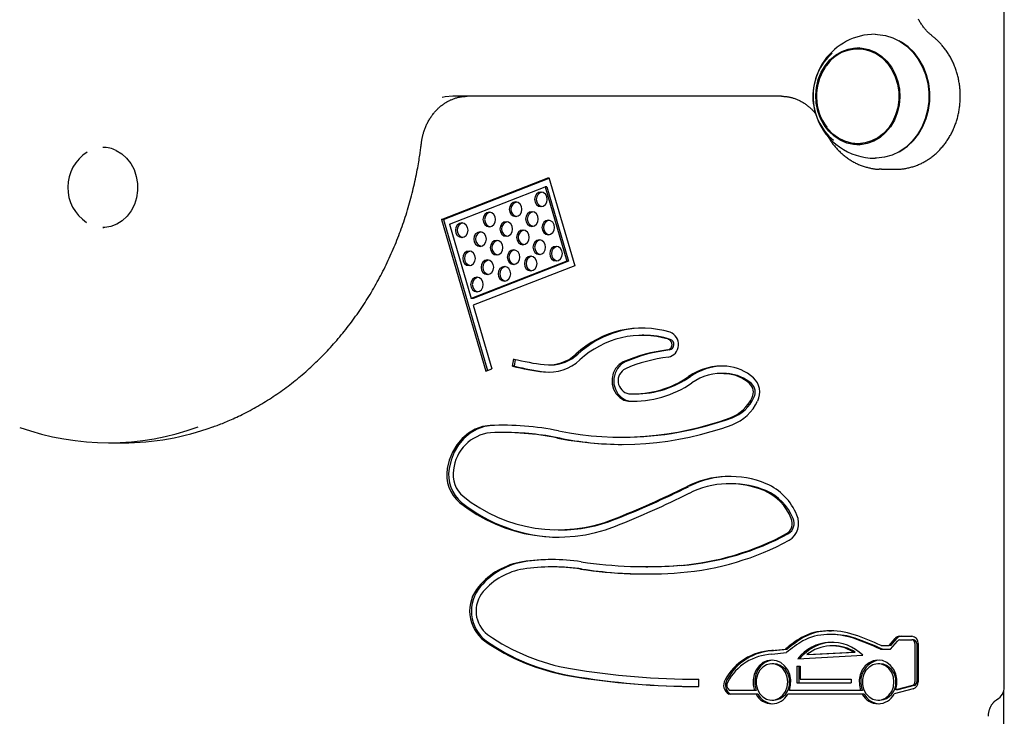
# Model space of a CAD drawing. Extents: x -13 to 8347, y 67 to 2370.
# Drawn here: x 4308 to 4578, y 1189 to 1380 of the extents above; entities that cross this region are included whole.
import ezdxf

# ---------------------------------------------------------------- set-up
doc = ezdxf.new("R2010")
doc.units = 0
doc.layers.add('LAYER01', color=7, linetype='Continuous')

msp = doc.modelspace()

# ---------------------------------------------------------------- linework, layer by layer
at = {"layer": 'LAYER01', "color": 7, "linetype": 'Continuous'}
for p, q in [((4578.22, 1196.79), (4578.22, 1510.67)), ((4539.32, 1371.73), (4538.07, 1371.73)), ((4517.18, 1358.73), (4427.06, 1358.73)), ((4331.44, 1344.73), (4331.19, 1344.73)), ((4538.07, 1345.73), (4539.32, 1345.73)), ((4544.57, 1338.73), (4543.93, 1338.74)), ((4544.57, 1338.73), (4548.57, 1338.73)), ((4423.99, 1324.93), (4453.44, 1336.43)), ((4424.49, 1324.93), (4453.49, 1336.26)), ((4453.44, 1336.43), (4460.51, 1312.28)), ((4426.18, 1323.68), (4452.36, 1333.9)), ((4452.36, 1333.9), (4458.32, 1313.53)), ((4452.86, 1333.9), (4452.36, 1333.9)), ((4452.86, 1333.9), (4458.82, 1313.53)), ((4423.99, 1324.93), (4436.17, 1283.33)), ((4424.49, 1324.93), (4423.99, 1324.93)), ((4424.49, 1324.93), (4436.62, 1283.5)), ((4331.19, 1322.73), (4331.44, 1322.73)), ((4426.18, 1323.68), (4432.15, 1303.32)), ((4458.32, 1313.53), (4432.15, 1303.32)), ((4458.82, 1313.53), (4432.65, 1303.32)), ((4460.51, 1312.28), (4432.7, 1301.42)), ((4458.82, 1313.53), (4458.32, 1313.53)), ((4432.65, 1303.32), (4432.15, 1303.32)), ((4432.7, 1301.42), (4437.81, 1283.97)), ((4479.47, 1293.19), (4478.97, 1293.19)), ((4443.45, 1284.74), (4443.83, 1286.7)), ((4443.95, 1284.74), (4443.45, 1284.74)), ((4443.95, 1284.74), (4444.3, 1286.58)), ((4453.4, 1285.07), (4453.9, 1285.07)), ((4436.17, 1283.33), (4437.81, 1283.97)), ((4452.48, 1283.15), (4453.65, 1283.07)), ((4501.33, 1282.76), (4500.83, 1282.76)), ((4501.33, 1282.76), (4502.54, 1282.71)), ((4476.68, 1277.14), (4477.18, 1277.14)), ((4475.77, 1275.17), (4476.93, 1275.14)), ((4441.28, 1266.54), (4440.78, 1266.54)), ((4332.69, 1263.73), (4336.69, 1263.73)), ((4473.25, 1265.28), (4473.75, 1265.28)), ((4503.44, 1252.51), (4502.94, 1252.51)), ((4455.98, 1239.84), (4456.48, 1239.84)), ((4454.72, 1229.7), (4454.22, 1229.7)), ((4480.01, 1229.76), (4480.51, 1229.76)), ((4530.1, 1212.14), (4529.6, 1212.14)), ((4530.1, 1212.14), (4530.89, 1212.17)), ((4523.13, 1210.32), (4522.63, 1210.32)), ((4531.14, 1211.17), (4530.64, 1211.17)), ((4546.65, 1208.13), (4548.29, 1210.07)), ((4547.01, 1207.13), (4548.91, 1209.37)), ((4547.15, 1208.13), (4548.79, 1210.07)), ((4549.53, 1210.68), (4552.87, 1210.68)), ((4549.53, 1209.68), (4552.87, 1209.68)), ((4553.37, 1209.68), (4552.87, 1209.68)), ((4514.48, 1206.73), (4518.25, 1207.18)), ((4514.98, 1206.73), (4514.48, 1206.73)), ((4514.53, 1205.73), (4518.56, 1206.22)), ((4514.98, 1206.73), (4518.75, 1207.18)), ((4518.75, 1207.18), (4518.25, 1207.18)), ((4524.14, 1205.65), (4536.81, 1206.33)), ((4524.64, 1205.65), (4537.31, 1206.33)), ((4531.46, 1208.06), (4530.96, 1208.06)), ((4537.31, 1206.33), (4536.81, 1206.33)), ((4544.33, 1207.13), (4547.01, 1207.13)), ((4544.49, 1208.13), (4546.65, 1208.13)), ((4547.15, 1208.13), (4546.65, 1208.13)), ((4553.74, 1208.68), (4553.74, 1198.19)), ((4554.24, 1208.68), (4554.24, 1198.19)), ((4554.6, 1208.68), (4554.6, 1198.19)), ((4521.62, 1204.51), (4539.41, 1205.47)), ((4524.64, 1205.65), (4524.14, 1205.65)), ((4515.03, 1203.15), (4514.53, 1203.15)), ((4521.38, 1202.51), (4522.25, 1202.51)), ((4521.38, 1202.51), (4521.38, 1197.89)), ((4521.88, 1202.51), (4521.88, 1197.89)), ((4522.25, 1202.51), (4522.25, 1198.89)), ((4544.14, 1203.15), (4543.64, 1203.15)), ((4493.96, 1198.91), (4494.46, 1198.91)), ((4494.48, 1196.91), (4494.48, 1198.91)), ((4522.25, 1198.89), (4536.25, 1198.89)), ((4536.25, 1198.89), (4536.25, 1197.89)), ((4509.72, 1195.84), (4502.92, 1195.84)), ((4510.22, 1195.84), (4509.72, 1195.84)), ((4538.84, 1195.84), (4519.33, 1195.84)), ((4521.38, 1197.89), (4536.25, 1197.89)), ((4539.34, 1195.84), (4538.84, 1195.84)), ((4553.25, 1196.24), (4547.99, 1194.85)), ((4553.06, 1197.22), (4548.5, 1196.01)), ((4549, 1196.01), (4548.5, 1196.01)), ((4553.56, 1197.22), (4549, 1196.01)), ((4577.99, 1195.48), (4577.99, 1141.98)), ((4510.18, 1194.84), (4502.73, 1194.84)), ((4510.68, 1194.84), (4510.18, 1194.84)), ((4514.53, 1193.14), (4515.03, 1193.14)), ((4539.3, 1194.84), (4518.87, 1194.84)), ((4539.8, 1194.84), (4539.3, 1194.84)), ((4543.64, 1193.14), (4544.14, 1193.14))]:
    msp.add_line(p, q, dxfattribs=at)
for points in [[(4558.5, 1375.24), (4558.38, 1375.34), (4558.25, 1375.45), (4558.13, 1375.55), (4558, 1375.66), (4557.87, 1375.77), (4557.74, 1375.88), (4557.61, 1376), (4557.48, 1376.12), (4557.34, 1376.25), (4557.21, 1376.39), (4557.07, 1376.53), (4556.93, 1376.68), (4556.79, 1376.83), (4556.64, 1377), (4556.5, 1377.16), (4556.35, 1377.34), (4556.21, 1377.52), (4556.06, 1377.71), (4555.91, 1377.91), (4555.77, 1378.11), (4555.62, 1378.32), (4555.48, 1378.53), (4555.34, 1378.74), (4555.2, 1378.96), (4555.07, 1379.18), (4554.94, 1379.4), (4554.81, 1379.63), (4554.69, 1379.86)], [(4542.82, 1375.73), (4543.49, 1375.71), (4545.62, 1375.42), (4547.7, 1374.77), (4549.67, 1373.78), (4551.49, 1372.47), (4553.13, 1370.86), (4554.55, 1369), (4555.72, 1366.92), (4556.62, 1364.66), (4557.22, 1362.28), (4557.51, 1359.82), (4557.49, 1357.34), (4557.16, 1354.89), (4556.53, 1352.52), (4555.6, 1350.28), (4554.39, 1348.22), (4552.95, 1346.39), (4551.28, 1344.82), (4549.44, 1343.54), (4547.45, 1342.59), (4545.37, 1341.99), (4543.23, 1341.74), (4542.82, 1341.73)], [(4547.83, 1338.76), (4548.09, 1338.75), (4548.35, 1338.75), (4548.62, 1338.75), (4548.88, 1338.75), (4549.14, 1338.75), (4549.41, 1338.76), (4549.67, 1338.77), (4549.93, 1338.79), (4550.2, 1338.81), (4550.46, 1338.84), (4550.73, 1338.88), (4551, 1338.92), (4551.26, 1338.96), (4551.53, 1339.01), (4551.8, 1339.07), (4552.07, 1339.13), (4552.33, 1339.19), (4552.6, 1339.26), (4552.87, 1339.34), (4553.13, 1339.41), (4553.4, 1339.5), (4553.66, 1339.59), (4553.93, 1339.68), (4554.19, 1339.78), (4554.45, 1339.88), (4554.71, 1339.99), (4554.97, 1340.1), (4555.23, 1340.21), (4555.48, 1340.33), (4555.73, 1340.46), (4555.99, 1340.59), (4556.23, 1340.72), (4556.48, 1340.86), (4556.73, 1341.01), (4556.97, 1341.15), (4557.21, 1341.31), (4557.45, 1341.46), (4557.69, 1341.62), (4557.92, 1341.79), (4558.16, 1341.96), (4558.39, 1342.13), (4558.62, 1342.31), (4558.84, 1342.49), (4559.06, 1342.67), (4559.28, 1342.86), (4559.5, 1343.06), (4559.72, 1343.25), (4559.93, 1343.45), (4560.14, 1343.66), (4560.35, 1343.87), (4560.55, 1344.08), (4560.75, 1344.29), (4560.95, 1344.51), (4561.14, 1344.74), (4561.33, 1344.96), (4561.52, 1345.19), (4561.71, 1345.42), (4561.89, 1345.66), (4562.07, 1345.9), (4562.24, 1346.14), (4562.42, 1346.39), (4562.59, 1346.64), (4562.75, 1346.89), (4562.91, 1347.15), (4563.07, 1347.4), (4563.23, 1347.66), (4563.38, 1347.93), (4563.52, 1348.19), (4563.67, 1348.46), (4563.81, 1348.73), (4563.94, 1349.01), (4564.08, 1349.28), (4564.21, 1349.56), (4564.33, 1349.84), (4564.45, 1350.13), (4564.57, 1350.41), (4564.68, 1350.7), (4564.79, 1350.99), (4564.9, 1351.28), (4565, 1351.57), (4565.09, 1351.87), (4565.19, 1352.16), (4565.28, 1352.46), (4565.36, 1352.76), (4565.44, 1353.06), (4565.52, 1353.37), (4565.59, 1353.67), (4565.66, 1353.98), (4565.72, 1354.28), (4565.78, 1354.59), (4565.83, 1354.9), (4565.89, 1355.21), (4565.93, 1355.52), (4565.97, 1355.83), (4566.01, 1356.15), (4566.05, 1356.46), (4566.07, 1356.77), (4566.1, 1357.09), (4566.12, 1357.4), (4566.14, 1357.72), (4566.15, 1358.03), (4566.16, 1358.35), (4566.16, 1358.66), (4566.16, 1358.98), (4566.15, 1359.29), (4566.14, 1359.61), (4566.13, 1359.92), (4566.11, 1360.24), (4566.09, 1360.55), (4566.06, 1360.87), (4566.03, 1361.18), (4565.99, 1361.49), (4565.95, 1361.81), (4565.91, 1362.12), (4565.86, 1362.43), (4565.8, 1362.74), (4565.75, 1363.05), (4565.68, 1363.36), (4565.62, 1363.66), (4565.55, 1363.97), (4565.47, 1364.27), (4565.39, 1364.57), (4565.31, 1364.88), (4565.22, 1365.18), (4565.13, 1365.47), (4565.04, 1365.77), (4564.94, 1366.07), (4564.83, 1366.36), (4564.72, 1366.65), (4564.61, 1366.94), (4564.5, 1367.23), (4564.38, 1367.51), (4564.25, 1367.8), (4564.12, 1368.08), (4563.99, 1368.36), (4563.86, 1368.63), (4563.72, 1368.9), (4563.57, 1369.18), (4563.43, 1369.44), (4563.28, 1369.71), (4563.12, 1369.97), (4562.96, 1370.23), (4562.8, 1370.49), (4562.64, 1370.75), (4562.47, 1371), (4562.29, 1371.25), (4562.12, 1371.49), (4561.94, 1371.73), (4561.77, 1371.96), (4561.59, 1372.19), (4561.41, 1372.41), (4561.23, 1372.63), (4561.05, 1372.84), (4560.87, 1373.04), (4560.69, 1373.24), (4560.52, 1373.42), (4560.34, 1373.61), (4560.17, 1373.78), (4560, 1373.95), (4559.82, 1374.11), (4559.66, 1374.27), (4559.49, 1374.42), (4559.32, 1374.56), (4559.16, 1374.7), (4558.99, 1374.84), (4558.83, 1374.97), (4558.67, 1375.11), (4558.5, 1375.24)], [(4549.4, 1343.52), (4549.84, 1343.77), (4551.66, 1345.02), (4553.3, 1346.57), (4554.72, 1348.38), (4555.91, 1350.4), (4556.82, 1352.61), (4557.45, 1354.95), (4557.78, 1357.36), (4557.8, 1359.81), (4557.51, 1362.23), (4556.91, 1364.58), (4556.03, 1366.8), (4554.88, 1368.85), (4553.48, 1370.69), (4551.86, 1372.27), (4550.07, 1373.56), (4549.4, 1373.94)], [(4544.89, 1369.08), (4546.27, 1367.64), (4547.43, 1365.96), (4548.33, 1364.08), (4548.95, 1362.06), (4549.28, 1359.95), (4549.3, 1357.8), (4549.01, 1355.68), (4548.43, 1353.64), (4547.56, 1351.74), (4546.44, 1350.03), (4545.08, 1348.56), (4543.54, 1347.37), (4541.84, 1346.48), (4540.05, 1345.93), (4538.2, 1345.73), (4536.34, 1345.88), (4534.53, 1346.39), (4532.82, 1347.23), (4531.25, 1348.38), (4529.87, 1349.82), (4529.53, 1350.25)], [(4418.46, 1345.81), (4418.49, 1345.99), (4418.51, 1346.17), (4418.54, 1346.35), (4418.57, 1346.53), (4418.6, 1346.72), (4418.63, 1346.91), (4418.66, 1347.1), (4418.7, 1347.29), (4418.74, 1347.49), (4418.79, 1347.7), (4418.84, 1347.91), (4418.89, 1348.12), (4418.95, 1348.34), (4419.01, 1348.56), (4419.08, 1348.79), (4419.15, 1349.02), (4419.23, 1349.25), (4419.31, 1349.49), (4419.4, 1349.72), (4419.49, 1349.96), (4419.59, 1350.2), (4419.69, 1350.45), (4419.79, 1350.68), (4419.9, 1350.92), (4420.01, 1351.16), (4420.13, 1351.39), (4420.25, 1351.62), (4420.37, 1351.85), (4420.5, 1352.08), (4420.62, 1352.3), (4420.76, 1352.52), (4420.89, 1352.73), (4421.03, 1352.95), (4421.17, 1353.16), (4421.32, 1353.37), (4421.47, 1353.57), (4421.62, 1353.77), (4421.77, 1353.97), (4421.93, 1354.17), (4422.09, 1354.36), (4422.26, 1354.55), (4422.42, 1354.73), (4422.59, 1354.91), (4422.76, 1355.09), (4422.94, 1355.26), (4423.11, 1355.43), (4423.29, 1355.6), (4423.47, 1355.76), (4423.66, 1355.92), (4423.84, 1356.07), (4424.03, 1356.23), (4424.22, 1356.37), (4424.42, 1356.51), (4424.61, 1356.65), (4424.81, 1356.79), (4425.01, 1356.92), (4425.21, 1357.04), (4425.41, 1357.17), (4425.62, 1357.28), (4425.82, 1357.4), (4426.03, 1357.5), (4426.24, 1357.61), (4426.45, 1357.71), (4426.67, 1357.8), (4426.88, 1357.89), (4427.1, 1357.98), (4427.31, 1358.06), (4427.53, 1358.14), (4427.74, 1358.21), (4427.95, 1358.28), (4428.16, 1358.34), (4428.36, 1358.39), (4428.56, 1358.44), (4428.76, 1358.49), (4428.95, 1358.53), (4429.14, 1358.56), (4429.32, 1358.6), (4429.5, 1358.62), (4429.67, 1358.65), (4429.84, 1358.66), (4430.01, 1358.68), (4430.16, 1358.69), (4430.32, 1358.7), (4430.47, 1358.71), (4430.62, 1358.72), (4430.77, 1358.72), (4430.92, 1358.73), (4431.06, 1358.73)], [(4427.06, 1358.73), (4425, 1358.54), (4424.18, 1358.36)], [(4517.18, 1358.73), (4517.34, 1358.73), (4517.49, 1358.72), (4517.64, 1358.72), (4517.79, 1358.71), (4517.95, 1358.7), (4518.11, 1358.69), (4518.27, 1358.68), (4518.44, 1358.66), (4518.61, 1358.64), (4518.79, 1358.62), (4518.97, 1358.59), (4519.16, 1358.55), (4519.35, 1358.52), (4519.55, 1358.47), (4519.75, 1358.43), (4519.95, 1358.37), (4520.16, 1358.32), (4520.37, 1358.25), (4520.58, 1358.18), (4520.8, 1358.11), (4521.01, 1358.03), (4521.23, 1357.95), (4521.45, 1357.86), (4521.67, 1357.77), (4521.88, 1357.67), (4522.1, 1357.56), (4522.31, 1357.46), (4522.52, 1357.34), (4522.73, 1357.23), (4522.93, 1357.11), (4523.14, 1356.98), (4523.34, 1356.85), (4523.54, 1356.72), (4523.74, 1356.58), (4523.93, 1356.44), (4524.12, 1356.29), (4524.31, 1356.15), (4524.49, 1356), (4524.66, 1355.86), (4524.83, 1355.71), (4524.99, 1355.57), (4525.15, 1355.43), (4525.29, 1355.3), (4525.43, 1355.16), (4525.57, 1355.03), (4525.69, 1354.9), (4525.81, 1354.78), (4525.92, 1354.66), (4526.02, 1354.53), (4526.12, 1354.42), (4526.21, 1354.3), (4526.3, 1354.19), (4526.38, 1354.07), (4526.46, 1353.96), (4526.54, 1353.85), (4526.61, 1353.74)], [(4529.75, 1348.03), (4529.85, 1347.84), (4529.95, 1347.66), (4530.05, 1347.47), (4530.16, 1347.29), (4530.27, 1347.1), (4530.38, 1346.91), (4530.5, 1346.72), (4530.62, 1346.52), (4530.75, 1346.33), (4530.89, 1346.13), (4531.03, 1345.93), (4531.18, 1345.73), (4531.34, 1345.53), (4531.5, 1345.32), (4531.67, 1345.12), (4531.85, 1344.91), (4532.03, 1344.7), (4532.22, 1344.48), (4532.41, 1344.27), (4532.61, 1344.06), (4532.81, 1343.85), (4533.02, 1343.64), (4533.23, 1343.44), (4533.44, 1343.23), (4533.66, 1343.04), (4533.88, 1342.84), (4534.1, 1342.65), (4534.33, 1342.46), (4534.56, 1342.28), (4534.79, 1342.1), (4535.02, 1341.93), (4535.25, 1341.76), (4535.49, 1341.6), (4535.73, 1341.43), (4535.97, 1341.28), (4536.22, 1341.13), (4536.46, 1340.98), (4536.71, 1340.83), (4536.96, 1340.7), (4537.21, 1340.56), (4537.47, 1340.43), (4537.72, 1340.3), (4537.98, 1340.18), (4538.24, 1340.07), (4538.5, 1339.96), (4538.76, 1339.85), (4539.02, 1339.75), (4539.29, 1339.65), (4539.55, 1339.56), (4539.82, 1339.47), (4540.08, 1339.39), (4540.35, 1339.32), (4540.6, 1339.25), (4540.86, 1339.18), (4541.1, 1339.12), (4541.34, 1339.07), (4541.57, 1339.02), (4541.78, 1338.97), (4541.99, 1338.93), (4542.19, 1338.89), (4542.38, 1338.86), (4542.56, 1338.83), (4542.73, 1338.81), (4542.89, 1338.79), (4543.04, 1338.78), (4543.18, 1338.77), (4543.31, 1338.76), (4543.44, 1338.76), (4543.56, 1338.76), (4543.68, 1338.76), (4543.79, 1338.76), (4543.91, 1338.76)], [(4334.84, 1343.89), (4336.35, 1342.98), (4337.7, 1341.76), (4338.83, 1340.29), (4339.73, 1338.61), (4340.34, 1336.77), (4340.67, 1334.83), (4340.69, 1332.86), (4340.4, 1330.92), (4339.82, 1329.06), (4338.96, 1327.36), (4337.85, 1325.86), (4336.52, 1324.62), (4335.03, 1323.66), (4333.41, 1323.03), (4331.72, 1322.75), (4331.19, 1322.73)], [(4361.44, 1268.14), (4361.78, 1268.26), (4362.13, 1268.38), (4362.47, 1268.5), (4362.83, 1268.62), (4363.18, 1268.76), (4363.55, 1268.89), (4363.93, 1269.04), (4364.31, 1269.19), (4364.71, 1269.35), (4365.12, 1269.52), (4365.55, 1269.71), (4365.99, 1269.9), (4366.44, 1270.1), (4366.9, 1270.31), (4367.38, 1270.53), (4367.87, 1270.76), (4368.37, 1271), (4368.88, 1271.25), (4369.4, 1271.51), (4369.93, 1271.77), (4370.46, 1272.05), (4371, 1272.32), (4371.54, 1272.61), (4372.08, 1272.9), (4372.61, 1273.2), (4373.15, 1273.5), (4373.68, 1273.8), (4374.21, 1274.11), (4374.74, 1274.42), (4375.27, 1274.74), (4375.79, 1275.06), (4376.32, 1275.39), (4376.84, 1275.72), (4377.36, 1276.06), (4377.87, 1276.4), (4378.39, 1276.74), (4378.9, 1277.09), (4379.41, 1277.44), (4379.92, 1277.8), (4380.43, 1278.16), (4380.93, 1278.52), (4381.43, 1278.89), (4381.93, 1279.27), (4382.43, 1279.64), (4382.92, 1280.02), (4383.41, 1280.41), (4383.9, 1280.8), (4384.39, 1281.19), (4384.87, 1281.59), (4385.36, 1281.99), (4385.84, 1282.4), (4386.31, 1282.81), (4386.79, 1283.22), (4387.26, 1283.64), (4387.73, 1284.06), (4388.19, 1284.49), (4388.66, 1284.92), (4389.12, 1285.35), (4389.58, 1285.79), (4390.03, 1286.23), (4390.49, 1286.67), (4390.94, 1287.12), (4391.38, 1287.57), (4391.83, 1288.03), (4392.27, 1288.49), (4392.71, 1288.95), (4393.14, 1289.42), (4393.58, 1289.89), (4394.01, 1290.36), (4394.43, 1290.84), (4394.86, 1291.32), (4395.28, 1291.81), (4395.7, 1292.29), (4396.11, 1292.79), (4396.52, 1293.28), (4396.93, 1293.78), (4397.34, 1294.28), (4397.74, 1294.79), (4398.14, 1295.29), (4398.53, 1295.81), (4398.93, 1296.32), (4399.32, 1296.84), (4399.7, 1297.36), (4400.09, 1297.89), (4400.46, 1298.41), (4400.84, 1298.94), (4401.21, 1299.48), (4401.58, 1300.02), (4401.95, 1300.56), (4402.31, 1301.1), (4402.67, 1301.65), (4403.03, 1302.2), (4403.38, 1302.75), (4403.73, 1303.3), (4404.08, 1303.86), (4404.42, 1304.42), (4404.76, 1304.99), (4405.09, 1305.55), (4405.42, 1306.12), (4405.75, 1306.69), (4406.07, 1307.27), (4406.4, 1307.85), (4406.71, 1308.43), (4407.03, 1309.01), (4407.34, 1309.59), (4407.64, 1310.18), (4407.94, 1310.77), (4408.24, 1311.36), (4408.54, 1311.96), (4408.83, 1312.56), (4409.12, 1313.16), (4409.4, 1313.76), (4409.68, 1314.36), (4409.96, 1314.97), (4410.23, 1315.58), (4410.5, 1316.19), (4410.76, 1316.81), (4411.02, 1317.42), (4411.28, 1318.04), (4411.53, 1318.66), (4411.78, 1319.28), (4412.03, 1319.91), (4412.27, 1320.54), (4412.5, 1321.16), (4412.74, 1321.79), (4412.97, 1322.43), (4413.19, 1323.06), (4413.41, 1323.7), (4413.63, 1324.34), (4413.85, 1324.97), (4414.06, 1325.62), (4414.26, 1326.26), (4414.46, 1326.9), (4414.66, 1327.55), (4414.85, 1328.2), (4415.04, 1328.85), (4415.23, 1329.5), (4415.41, 1330.15), (4415.59, 1330.81), (4415.76, 1331.46), (4415.93, 1332.12), (4416.09, 1332.77), (4416.25, 1333.43), (4416.41, 1334.09), (4416.56, 1334.74), (4416.7, 1335.39), (4416.84, 1336.04), (4416.98, 1336.68), (4417.11, 1337.31), (4417.23, 1337.93), (4417.35, 1338.53), (4417.46, 1339.11), (4417.56, 1339.67), (4417.65, 1340.22), (4417.74, 1340.74), (4417.83, 1341.24), (4417.9, 1341.72), (4417.97, 1342.17), (4418.04, 1342.61), (4418.1, 1343.03), (4418.15, 1343.42), (4418.21, 1343.8), (4418.25, 1344.16), (4418.3, 1344.5), (4418.34, 1344.84), (4418.38, 1345.17), (4418.42, 1345.49), (4418.46, 1345.81)], [(4473.79, 1285.9), (4472.64, 1285.18), (4471.7, 1284.12), (4471.05, 1282.81), (4470.72, 1281.35), (4470.75, 1279.84), (4471.13, 1278.39), (4471.83, 1277.12), (4472.81, 1276.11), (4473.99, 1275.45), (4475.27, 1275.17)], [(4474.29, 1285.9), (4473.14, 1285.18), (4472.2, 1284.12), (4471.55, 1282.81), (4471.22, 1281.35), (4471.25, 1279.84), (4471.63, 1278.39), (4472.33, 1277.12), (4473.31, 1276.11), (4474.49, 1275.45), (4475.77, 1275.17)], [(4437.33, 1268.46), (4435.24, 1268.16), (4433.23, 1267.46), (4431.34, 1266.38), (4429.65, 1264.94), (4428.18, 1263.2), (4426.99, 1261.19), (4426.11, 1258.99), (4425.57, 1256.64)], [(4437.83, 1268.46), (4435.74, 1268.16), (4433.73, 1267.46), (4431.84, 1266.38), (4430.15, 1264.94), (4428.68, 1263.2), (4427.49, 1261.19), (4426.61, 1258.99), (4426.07, 1256.64)], [(4441.03, 1268.54), (4440.18, 1268.53), (4437.83, 1268.46)], [(4519.33, 1195.84), (4519.67, 1197.26), (4519.7, 1198.73), (4519.42, 1200.17), (4518.85, 1201.48), (4518.02, 1202.59), (4516.98, 1203.44), (4515.79, 1203.97), (4514.53, 1204.15), (4513.26, 1203.97), (4512.07, 1203.44), (4511.03, 1202.59), (4510.2, 1201.48), (4509.63, 1200.17), (4509.35, 1198.73), (4509.38, 1197.26), (4509.72, 1195.84)], [(4514.78, 1204.14), (4513.76, 1203.97), (4512.57, 1203.44), (4511.53, 1202.59), (4510.7, 1201.48), (4510.13, 1200.17), (4509.85, 1198.73), (4509.88, 1197.26), (4510.22, 1195.84)], [(4548.5, 1196.01), (4548.81, 1197.43), (4548.8, 1198.89), (4548.5, 1200.31), (4547.9, 1201.59), (4547.06, 1202.68), (4546.01, 1203.49), (4544.82, 1204), (4543.57, 1204.15), (4542.31, 1203.95), (4541.14, 1203.41), (4540.11, 1202.56), (4539.3, 1201.44), (4538.74, 1200.13), (4538.47, 1198.71), (4538.5, 1197.25), (4538.84, 1195.84)], [(4573.89, 1188.73), (4573.89, 1188.83), (4573.89, 1188.92), (4573.9, 1189.02), (4573.9, 1189.12), (4573.91, 1189.22), (4573.91, 1189.32), (4573.92, 1189.42), (4573.93, 1189.53), (4573.95, 1189.64), (4573.96, 1189.75), (4573.98, 1189.87), (4574.01, 1189.99), (4574.03, 1190.11), (4574.06, 1190.23), (4574.09, 1190.35), (4574.13, 1190.48), (4574.17, 1190.61), (4574.21, 1190.74), (4574.26, 1190.87), (4574.31, 1191), (4574.36, 1191.13), (4574.42, 1191.26), (4574.48, 1191.38), (4574.54, 1191.51), (4574.61, 1191.63), (4574.67, 1191.75), (4574.74, 1191.86), (4574.81, 1191.97), (4574.89, 1192.08), (4574.96, 1192.18), (4575.03, 1192.28), (4575.11, 1192.38), (4575.18, 1192.46), (4575.25, 1192.55), (4575.33, 1192.63), (4575.4, 1192.7), (4575.47, 1192.77), (4575.54, 1192.84), (4575.61, 1192.9), (4575.68, 1192.96), (4575.75, 1193.01), (4575.82, 1193.06), (4575.88, 1193.11), (4575.95, 1193.16), (4576.01, 1193.2), (4576.08, 1193.24), (4576.14, 1193.28), (4576.21, 1193.32)]]:
    msp.add_lwpolyline(points, dxfattribs=at)
for points in [[(4533.66, 1371.02), (4535.47, 1371.69), (4537.35, 1372), (4539.25, 1371.96), (4541.12, 1371.55), (4542.91, 1370.8), (4544.56, 1369.71), (4546.04, 1368.33), (4547.3, 1366.68), (4548.31, 1364.82), (4549.04, 1362.79), (4549.47, 1360.65), (4549.59, 1358.46), (4549.39, 1356.28), (4548.89, 1354.16), (4548.09, 1352.16), (4547.01, 1350.35), (4545.7, 1348.76), (4544.17, 1347.45), (4542.48, 1346.44), (4540.67, 1345.77), (4538.79, 1345.46), (4536.89, 1345.5), (4535.02, 1345.91), (4533.23, 1346.66), (4531.58, 1347.75), (4530.1, 1349.13), (4528.84, 1350.78), (4527.83, 1352.64), (4527.1, 1354.67), (4526.67, 1356.81), (4526.56, 1359), (4526.75, 1361.18), (4527.25, 1363.3), (4528.05, 1365.3), (4529.13, 1367.11), (4530.44, 1368.7), (4531.97, 1370.01)], [(4452.96, 1330.47), (4452.83, 1331.24), (4452.46, 1331.89), (4451.89, 1332.32), (4451.23, 1332.47), (4450.57, 1332.32), (4450.01, 1331.89), (4449.63, 1331.24), (4449.5, 1330.47), (4449.63, 1329.71), (4450.01, 1329.06), (4450.57, 1328.63), (4451.23, 1328.47), (4451.89, 1328.63), (4452.46, 1329.06), (4452.83, 1329.71)], [(4446.02, 1327.76), (4445.88, 1328.53), (4445.51, 1329.18), (4444.95, 1329.61), (4444.28, 1329.76), (4443.62, 1329.61), (4443.06, 1329.18), (4442.68, 1328.53), (4442.55, 1327.76), (4442.68, 1327), (4443.06, 1326.35), (4443.62, 1325.91), (4444.28, 1325.76), (4444.95, 1325.91), (4445.51, 1326.35), (4445.88, 1327)], [(4438.81, 1324.95), (4438.68, 1325.71), (4438.3, 1326.36), (4437.74, 1326.8), (4437.08, 1326.95), (4436.41, 1326.8), (4435.85, 1326.36), (4435.48, 1325.71), (4435.34, 1324.95), (4435.48, 1324.18), (4435.85, 1323.53), (4436.41, 1323.1), (4437.08, 1322.95), (4437.74, 1323.1), (4438.3, 1323.53), (4438.68, 1324.18)], [(4450.51, 1325.07), (4450.37, 1325.84), (4450, 1326.49), (4449.44, 1326.92), (4448.77, 1327.07), (4448.11, 1326.92), (4447.55, 1326.49), (4447.17, 1325.84), (4447.04, 1325.07), (4447.17, 1324.31), (4447.55, 1323.66), (4448.11, 1323.22), (4448.77, 1323.07), (4449.44, 1323.22), (4450, 1323.66), (4450.37, 1324.31)], [(4431.28, 1322.01), (4431.15, 1322.77), (4430.77, 1323.42), (4430.21, 1323.86), (4429.55, 1324.01), (4428.88, 1323.86), (4428.32, 1323.42), (4427.95, 1322.77), (4427.82, 1322.01), (4427.95, 1321.24), (4428.32, 1320.59), (4428.88, 1320.16), (4429.55, 1320.01), (4430.21, 1320.16), (4430.77, 1320.59), (4431.15, 1321.24)], [(4443.45, 1322.34), (4443.32, 1323.11), (4442.95, 1323.76), (4442.39, 1324.19), (4441.72, 1324.34), (4441.06, 1324.19), (4440.5, 1323.76), (4440.12, 1323.11), (4439.99, 1322.34), (4440.12, 1321.58), (4440.5, 1320.93), (4441.06, 1320.5), (4441.72, 1320.34), (4442.39, 1320.5), (4442.95, 1320.93), (4443.32, 1321.58)], [(4454.96, 1322.75), (4454.83, 1323.52), (4454.45, 1324.17), (4453.89, 1324.6), (4453.23, 1324.75), (4452.57, 1324.6), (4452.01, 1324.17), (4451.63, 1323.52), (4451.5, 1322.75), (4451.63, 1321.99), (4452.01, 1321.34), (4452.57, 1320.9), (4453.23, 1320.75), (4453.89, 1320.9), (4454.45, 1321.34), (4454.83, 1321.99)], [(4436.3, 1319.57), (4436.16, 1320.34), (4435.79, 1320.99), (4435.23, 1321.42), (4434.56, 1321.57), (4433.9, 1321.42), (4433.34, 1320.99), (4432.96, 1320.34), (4432.83, 1319.57), (4432.96, 1318.81), (4433.34, 1318.16), (4433.9, 1317.73), (4434.56, 1317.57), (4435.23, 1317.73), (4435.79, 1318.16), (4436.16, 1318.81)], [(4448.01, 1320.04), (4447.88, 1320.81), (4447.51, 1321.45), (4446.95, 1321.89), (4446.28, 1322.04), (4445.62, 1321.89), (4445.06, 1321.45), (4444.68, 1320.81), (4444.55, 1320.04), (4444.68, 1319.27), (4445.06, 1318.63), (4445.62, 1318.19), (4446.28, 1318.04), (4446.95, 1318.19), (4447.51, 1318.63), (4447.88, 1319.27)], [(4440.81, 1317.23), (4440.67, 1317.99), (4440.3, 1318.64), (4439.74, 1319.07), (4439.07, 1319.23), (4438.41, 1319.07), (4437.85, 1318.64), (4437.47, 1317.99), (4437.34, 1317.23), (4437.47, 1316.46), (4437.85, 1315.81), (4438.41, 1315.38), (4439.07, 1315.23), (4439.74, 1315.38), (4440.3, 1315.81), (4440.67, 1316.46)], [(4452.5, 1317.35), (4452.37, 1318.12), (4452, 1318.76), (4451.44, 1319.2), (4450.77, 1319.35), (4450.11, 1319.2), (4449.55, 1318.76), (4449.17, 1318.12), (4449.04, 1317.35), (4449.17, 1316.59), (4449.55, 1315.94), (4450.11, 1315.5), (4450.77, 1315.35), (4451.44, 1315.5), (4452, 1315.94), (4452.37, 1316.59)], [(4457.12, 1315.58), (4456.98, 1316.34), (4456.61, 1316.99), (4456.05, 1317.43), (4455.38, 1317.58), (4454.72, 1317.43), (4454.16, 1316.99), (4453.78, 1316.34), (4453.65, 1315.58), (4453.78, 1314.81), (4454.16, 1314.16), (4454.72, 1313.73), (4455.38, 1313.58), (4456.05, 1313.73), (4456.61, 1314.16), (4456.98, 1314.81)], [(4433.28, 1314.29), (4433.15, 1315.05), (4432.77, 1315.7), (4432.21, 1316.13), (4431.55, 1316.29), (4430.88, 1316.13), (4430.32, 1315.7), (4429.95, 1315.05), (4429.81, 1314.29), (4429.95, 1313.52), (4430.32, 1312.87), (4430.88, 1312.44), (4431.55, 1312.29), (4432.21, 1312.44), (4432.77, 1312.87), (4433.15, 1313.52)], [(4445.45, 1314.62), (4445.32, 1315.39), (4444.95, 1316.04), (4444.38, 1316.47), (4443.72, 1316.62), (4443.06, 1316.47), (4442.5, 1316.04), (4442.12, 1315.39), (4441.99, 1314.62), (4442.12, 1313.86), (4442.5, 1313.21), (4443.06, 1312.78), (4443.72, 1312.62), (4444.38, 1312.78), (4444.95, 1313.21), (4445.32, 1313.86)], [(4450.17, 1312.87), (4450.04, 1313.63), (4449.66, 1314.28), (4449.1, 1314.71), (4448.44, 1314.87), (4447.77, 1314.71), (4447.21, 1314.28), (4446.84, 1313.63), (4446.71, 1312.87), (4446.84, 1312.1), (4447.21, 1311.45), (4447.77, 1311.02), (4448.44, 1310.87), (4449.1, 1311.02), (4449.66, 1311.45), (4450.04, 1312.1)], [(4438.29, 1311.85), (4438.16, 1312.62), (4437.79, 1313.27), (4437.22, 1313.7), (4436.56, 1313.85), (4435.9, 1313.7), (4435.34, 1313.27), (4434.96, 1312.62), (4434.83, 1311.85), (4434.96, 1311.09), (4435.34, 1310.44), (4435.9, 1310.01), (4436.56, 1309.85), (4437.22, 1310.01), (4437.79, 1310.44), (4438.16, 1311.09)], [(4442.96, 1310.05), (4442.83, 1310.82), (4442.45, 1311.47), (4441.89, 1311.9), (4441.23, 1312.05), (4440.57, 1311.9), (4440, 1311.47), (4439.63, 1310.82), (4439.5, 1310.05), (4439.63, 1309.29), (4440, 1308.64), (4440.57, 1308.2), (4441.23, 1308.05), (4441.89, 1308.2), (4442.45, 1308.64), (4442.83, 1309.29)], [(4435.43, 1307.11), (4435.3, 1307.88), (4434.93, 1308.53), (4434.36, 1308.96), (4433.7, 1309.11), (4433.04, 1308.96), (4432.48, 1308.53), (4432.1, 1307.88), (4431.97, 1307.11), (4432.1, 1306.35), (4432.48, 1305.7), (4433.04, 1305.27), (4433.7, 1305.11), (4434.36, 1305.27), (4434.93, 1305.7), (4435.3, 1306.35)], [(4518.86, 1198.15), (4518.7, 1199.5), (4518.23, 1200.75), (4517.48, 1201.8), (4516.52, 1202.59), (4515.41, 1203.05), (4514.23, 1203.14), (4513.08, 1202.86), (4512.03, 1202.24), (4511.16, 1201.31), (4510.55, 1200.14), (4510.23, 1198.83), (4510.23, 1197.47), (4510.55, 1196.15), (4511.16, 1194.99), (4512.03, 1194.06), (4513.08, 1193.43), (4514.23, 1193.15), (4515.41, 1193.25), (4516.52, 1193.7), (4517.48, 1194.49), (4518.23, 1195.55), (4518.7, 1196.8)], [(4547.98, 1198.15), (4547.82, 1199.5), (4547.35, 1200.75), (4546.6, 1201.8), (4545.64, 1202.59), (4544.53, 1203.05), (4543.35, 1203.14), (4542.19, 1202.86), (4541.15, 1202.24), (4540.28, 1201.31), (4539.67, 1200.14), (4539.35, 1198.83), (4539.35, 1197.47), (4539.67, 1196.15), (4540.28, 1194.99), (4541.15, 1194.06), (4542.19, 1193.43), (4543.35, 1193.15), (4544.53, 1193.25), (4545.64, 1193.7), (4546.6, 1194.49), (4547.35, 1195.55), (4547.82, 1196.8)]]:
    msp.add_lwpolyline(points, close=True, dxfattribs=at)
for centre, radius, start, end in [((4542.82, 1358.73), 17, 90, 199.7543), ((4538.04, 1361.33), 10.34, 48.5118, 145.3851), ((4539.11, 1361.91), 10.12, 92.9702, 109.765), ((4541.52, 1358.74), 15.77, 131.4649, 230.0425), ((4540.92, 1358.73), 14.19, 146.6225, 216.6715), ((4540.92, 1358.73), 14.19, 143.3285, 146.6225), ((4542.82, 1358.73), 17, 199.7543, 270), ((4331.18, 1336.33), 8.4, 64.1794, 89.9235), ((4539.11, 1355.57), 10.14, 250.2531, 267.0117), ((4333.03, 1333.73), 11.48, 122.5186, 236.7019), ((4452.01, 1330.47), 2.05, 104.8292, 255.1708), ((4445.06, 1327.76), 2.05, 104.8293, 255.1707), ((4437.85, 1324.95), 2.05, 104.8293, 255.1707), ((4449.55, 1325.07), 2.05, 104.8292, 255.1708), ((4430.32, 1322.01), 2.05, 104.8286, 255.1714), ((4442.5, 1322.34), 2.05, 104.8293, 255.1707), ((4454, 1322.75), 2.05, 104.8295, 255.1705), ((4435.34, 1319.57), 2.05, 104.8286, 255.1714), ((4447.06, 1320.04), 2.05, 104.8293, 255.1707), ((4439.85, 1317.23), 2.05, 104.8293, 255.1707), ((4451.55, 1317.35), 2.05, 104.829, 255.171), ((4456.16, 1315.58), 2.05, 104.8284, 255.1716), ((4432.32, 1314.29), 2.05, 104.8293, 255.1707), ((4444.5, 1314.62), 2.05, 104.8293, 255.1707), ((4449.21, 1312.87), 2.05, 104.8287, 255.1713), ((4437.34, 1311.85), 2.05, 104.8286, 255.1714), ((4442, 1310.05), 2.05, 104.8291, 255.1709), ((4434.48, 1307.11), 2.05, 104.8293, 255.1707), ((4478.96, 1268.6), 26.56, 73.1842, 133.0387), ((4479.68, 1268.19), 27, 90.9609, 132.7757), ((4478.96, 1268.15), 25.01, 73.1957, 133.027), ((4479.46, 1268.88), 24.31, 72.692, 89.9739), ((4485.35, 1290.68), 3.59, 282.8083, 68.8921), ((4485.64, 1290.66), 1.53, 282.8088, 68.892), ((4486.14, 1290.66), 1.53, 282.8088, 68.892), ((4453.35, 1296.09), 11.01, 263.7437, 312.8147), ((4453.78, 1296.25), 11.18, 270.6489, 312.5471), ((4490.64, 1247.44), 41.99, 96.3738, 113.6596), ((4491.14, 1247.44), 41.99, 96.3738, 113.6596), ((4490.64, 1246.98), 40.45, 96.3741, 113.6594), ((4459.92, 1349.44), 66.76, 255.7162, 263.1614), ((4459.92, 1349.91), 65.23, 255.7158, 263.1612), ((4460.42, 1349.44), 66.76, 255.7162, 263.1614), ((4453.35, 1295.66), 12.58, 263.7435, 312.8152), ((4500.87, 1268.73), 16.03, 85.3277, 124.8146), ((4501.4, 1268.65), 16.11, 91.168, 124.768), ((4500.95, 1271.82), 12.94, 48.8644, 84.5631), ((4476, 1280.75), 3.64, 115.9776, 259.747), ((4476.58, 1303.68), 26.53, 267.3391, 304.7811), ((4477.05, 1303.74), 26.6, 270.2757, 304.7578), ((4500.86, 1268.28), 14.48, 85.3279, 124.8144), ((4500.97, 1271.41), 11.34, 48.865, 84.5629), ((4501.47, 1271.41), 11.34, 48.865, 84.5629), ((4476.58, 1303.23), 28.09, 267.3386, 304.7814), ((4506.26, 1277.6), 3.2, 333.4094, 47.2597), ((4506.76, 1277.6), 3.2, 333.4094, 47.2597), ((4505.8, 1277.6), 5.4, 333.4088, 47.2605), ((4499.16, 1280.84), 11, 291.1139, 334.8559), ((4499.66, 1280.84), 11, 291.1139, 334.8559), ((4499.03, 1280.62), 12.81, 291.1138, 334.8566), ((4440.78, 1191.44), 77.1, 78.5452, 92.5635), ((4473.27, 1351.62), 88.33, 258.5866, 290.1167), ((4473.27, 1352.1), 86.82, 258.5868, 290.1166), ((4473.67, 1352.55), 87.27, 270.0522, 290.0745), ((4332.69, 1335.65), 71.92, 250.2537, 290.0135), ((4336.61, 1335.99), 72.26, 270.0649, 289.9732), ((4438.57, 1255.18), 11.35, 95.9385, 174.3759), ((4440.78, 1190.94), 75.6, 78.5453, 92.5635), ((4441.27, 1190.89), 75.65, 78.5476, 89.9912), ((4473.77, 1351.33), 88.04, 258.5493, 269.8265), ((4435.28, 1254.95), 9.85, 170.1126, 230.0981), ((4435.78, 1254.95), 9.85, 170.1126, 230.0981), ((4434.87, 1254.97), 7.71, 170.1128, 230.098), ((4502.93, 1228.33), 26.17, 67.4003, 116.7889), ((4503.49, 1228.12), 26.39, 90.6588, 116.7054), ((4502.93, 1227.85), 24.65, 67.4007, 116.7886), ((4503.41, 1227.79), 24.72, 67.4016, 89.9229), ((4506.57, 1237.85), 15.99, 22.1663, 66.3394), ((4375.4, 1483.99), 259.53, 291.6368, 296.4831), ((4375.9, 1483.99), 259.53, 291.6368, 296.4831), ((4375.39, 1483.55), 261.08, 291.6362, 296.4834), ((4506.73, 1237.66), 14.15, 22.1671, 66.3387), ((4507.23, 1237.66), 14.15, 22.1671, 66.3387), ((4455.92, 1280.8), 42.93, 231.0985, 291.5078), ((4456.76, 1281.61), 43.78, 231.4199, 269.3107), ((4455.92, 1281.26), 41.39, 231.0985, 291.5076), ((4456.43, 1280.79), 40.95, 270.0756, 291.7401), ((4516.83, 1241.62), 3.3, 301.7124, 24.5327), ((4517.33, 1241.62), 3.3, 301.7124, 24.5327), ((4516.43, 1241.63), 5.44, 301.711, 24.5335), ((4483.29, 1303.94), 74.07, 274.6763, 298.4386), ((4483.79, 1303.94), 74.07, 274.6763, 298.4386), ((4483.28, 1303.49), 75.61, 274.6759, 298.4389), ((4449.41, 1211.35), 20.01, 99.3389, 139.5328), ((4449.91, 1211.35), 20.01, 99.3389, 139.5328), ((4454.22, 1178.07), 53.63, 81.3619, 98.6381), ((4454.73, 1178.03), 53.67, 90.271, 98.6355), ((4480.01, 1347.83), 118.07, 261.3618, 274.5261), ((4449.37, 1211), 18.35, 99.3392, 139.5325), ((4454.22, 1177.57), 52.13, 81.3623, 98.6377), ((4454.72, 1177.52), 52.18, 81.3655, 89.9949), ((4480.01, 1347.32), 119.57, 261.3616, 274.5264), ((4480.52, 1347.45), 119.7, 261.3652, 269.8755), ((4480.51, 1347.75), 117.99, 270.0009, 274.5292), ((4442, 1217.61), 10.31, 139.2667, 232.5692), ((4442.5, 1217.61), 10.31, 139.2667, 232.5692), ((4441.6, 1217.61), 8.16, 139.4036, 232.4322), ((4529.68, 1197.61), 14.53, 90.3233, 119.0076), ((4530.18, 1197.61), 14.53, 90.3233, 119.0076), ((4530.63, 1192.33), 19.84, 70.9771, 92.9804), ((4468.89, 1256.82), 57.83, 235.0279, 260.2478), ((4469.39, 1256.82), 57.83, 235.0279, 260.2478), ((4468.87, 1257.23), 56.24, 235.0278, 260.248), ((4545.17, 1174.11), 42.65, 121.9038, 129.1498), ((4545.16, 1173.91), 41.85, 121.9384, 129.4681), ((4545.67, 1174.11), 42.65, 121.9038, 129.1498), ((4530.94, 1197.14), 11.88, 44.5241, 141.6863), ((4531.65, 1196.82), 12.24, 92.0482, 141.1155), ((4529.68, 1197.38), 13.76, 90.241, 118.9189), ((4530.63, 1192.09), 19.08, 70.9752, 93.0397), ((4531.12, 1192.02), 19.15, 71.0027, 89.9377), ((4511.04, 1134.93), 79.5, 65.2441, 71.0543), ((4511.04, 1135.18), 80.25, 65.3637, 71.0554), ((4511.54, 1134.93), 79.5, 65.2441, 71.0543), ((4549.55, 1209.05), 1.63, 90.9285, 141.0914), ((4550.05, 1209.05), 1.63, 90.9285, 141.0914), ((4549.54, 1208.86), 0.815, 90.9157, 141.1042), ((4552.72, 1208.8), 1.88, 356.1893, 85.5963), ((4552.8, 1208.74), 0.94, 356.1852, 85.6016), ((4553.3, 1208.74), 0.94, 356.1852, 85.6016), ((4515.07, 1191.59), 15.15, 92.2542, 152.0206), ((4515.57, 1191.59), 15.15, 92.2542, 152.0206), ((4530.95, 1197.21), 10.85, 57.3111, 128.8996), ((4531.42, 1197.16), 10.91, 57.313, 89.7718), ((4515.04, 1191.44), 14.3, 92.0775, 152.0299), ((4544.84, 1198.23), 5.99, 99.1152, 203.4076), ((4493.99, 1408.08), 209.17, 260.4657, 270.1354), ((4514.68, 1198.47), 4.69, 356.0096, 85.7772), ((4543.8, 1198.47), 4.69, 356.0096, 85.7772), ((4493.99, 1407.58), 210.68, 260.4658, 270.1354), ((4494.49, 1407.6), 210.69, 260.466, 269.9254), ((4504.08, 1197.27), 2.78, 149.1605, 240.869), ((4504.58, 1197.27), 2.78, 149.1605, 240.869), ((4503.91, 1197.27), 1.74, 149.6031, 234.9994), ((4514.68, 1197.82), 4.69, 274.2235, 3.9897), ((4543.8, 1197.82), 4.69, 274.2235, 3.9897), ((4552.76, 1198.15), 0.98, 288.1608, 2.5871), ((4552.64, 1198.1), 1.96, 288.158, 2.5883), ((4553.26, 1198.15), 0.98, 288.1608, 2.5871), ((4574.22, 1196.79), 4, 299.808, 0), ((4514.53, 1197.04), 4.87, 206.8702, 333.1298), ((4515.19, 1197.23), 5.09, 207.9017, 265.386), ((4543.64, 1197.04), 4.87, 206.8756, 333.2446), ((4544.3, 1197.23), 5.09, 207.9003, 265.3875)]:
    msp.add_arc(centre, radius, start, end, dxfattribs=at)

doc.saveas('drawing.dxf')
